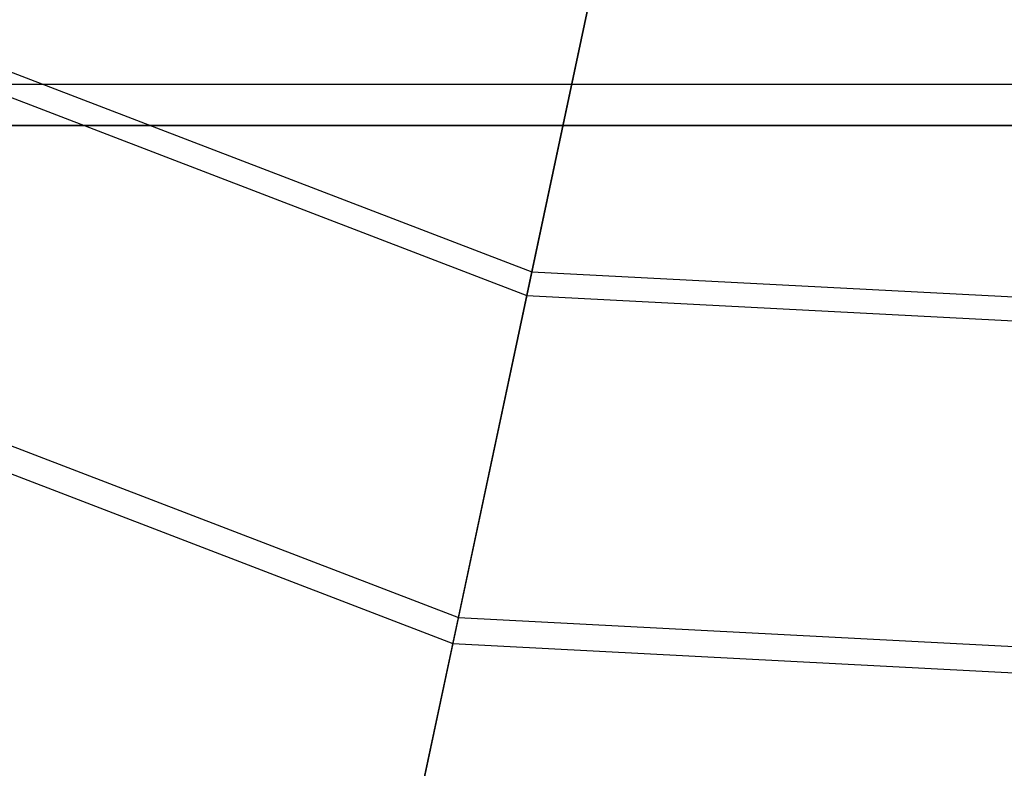
# Model space of a CAD drawing. Extents: x -693 to 3698, y -2150 to 2150.
# Drawn here: x 1439 to 1521, y -353 to -291 of the extents above; entities that cross this region are included whole.
import ezdxf

# ---------------------------------------------------------------- set-up
doc = ezdxf.new("R2010")
doc.units = 0

msp = doc.modelspace()

# ---------------------------------------------------------------- linework, layer by layer
at = {"color": 0}
for p, q in [((1388.337961, -276.334553, 344.251994), (1481.62442, -312.14387, 344.251994)), ((1387.332461, -278.076129, 334.455123), (1481.20631, -314.110924, 334.455123)), ((1481.62442, -312.14387, 344.251994), (1487.762222, -283.267782, 338.085102)), ((1487.385449, -285.040358, 328.249939), (1481.20631, -314.110924, 334.455123)), ((1844.51682, -296.592583, -174.118095), (1251.331655, -296.592583, -174.118095)), ((1847.924238, -300, -400), (1247.924238, -300, -400)), ((1247.924238, -300, -500), (1847.924238, -300, -500)), ((1247.924238, -300, -400), (1847.924238, -300, -400)), ((1847.924238, -300, -200), (1247.924238, -300, -200)), ((1373.653388, -301.768978, 351.106551), (1475.518232, -340.871228, 351.106551)), ((1372.548869, -303.682061, 341.351898), (1475.058947, -343.031993, 341.351898)), ((1475.518232, -340.871228, 351.106551), (1481.62442, -312.14387, 344.251994)), ((1481.62442, -312.14387, 344.251994), (1581.410803, -317.373452, 344.251994)), ((1481.20631, -314.110924, 334.455123), (1475.058947, -343.031993, 341.351898)), ((1481.20631, -314.110924, 334.455123), (1581.62101, -319.373435, 334.455123)), ((1469.446987, -369.434191, 358.645036), (1475.518232, -340.871228, 351.106551)), ((1475.518232, -340.871228, 351.106551), (1584.480714, -346.58171, 351.106551)), ((1475.058947, -343.031993, 341.351898), (1468.946706, -371.787827, 348.936512)), ((1475.058947, -343.031993, 341.351898), (1584.711622, -348.778646, 341.351898))]:
    msp.add_line(p, q, dxfattribs=at)

doc.saveas('drawing.dxf')
